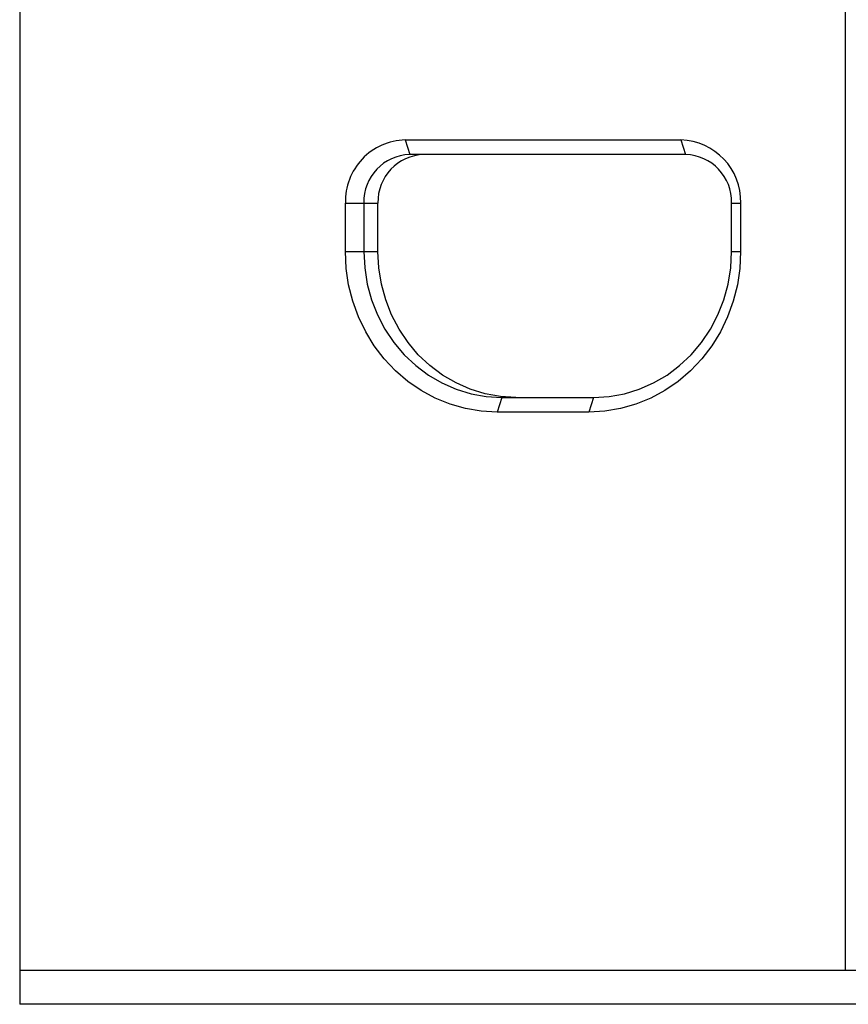
# Model space of a CAD drawing. Units: millimetres. Extents: x 7895 to 10391, y 932 to 2703.
# Drawn here: x 7895 to 8065, y 1391 to 1594 of the extents above; entities that cross this region are included whole.
import ezdxf

# ---------------------------------------------------------------- set-up
doc = ezdxf.new("R2010")
doc.units = ezdxf.units.MM

msp = doc.modelspace()

# ---------------------------------------------------------------- linework, layer by layer
at = {"color": 7, "linetype": 'Continuous', "lineweight": 25}
for p, q in [((7894.76, 1778.33), (7894.76, 1398.43)), ((8064.73, 1778.33), (8064.73, 1398.43)), ((7974.12, 1569.33), (8030.91, 1569.33)), ((7974.12, 1569.33), (7975.08, 1566.33)), ((8030.91, 1569.33), (8031.88, 1566.33)), ((8031.88, 1566.33), (7975.08, 1566.33)), ((7961.81, 1546.33), (7961.81, 1556.33)), ((7961.81, 1556.33), (7965.62, 1556.33)), ((7965.62, 1556.33), (7968.52, 1556.33)), ((7965.62, 1556.33), (7965.62, 1546.33)), ((7968.52, 1546.33), (7968.52, 1556.33)), ((8041.34, 1556.33), (8043.21, 1556.33)), ((8041.34, 1546.33), (8041.34, 1556.33)), ((8043.21, 1556.33), (8043.21, 1546.33)), ((7961.81, 1546.33), (7965.62, 1546.33)), ((7965.62, 1546.33), (7968.52, 1546.33)), ((8041.34, 1546.33), (8043.21, 1546.33)), ((7994.01, 1516.33), (7993.05, 1513.33)), ((7994.01, 1516.33), (8012.94, 1516.33)), ((8012.94, 1516.33), (8011.98, 1513.33)), ((8011.98, 1513.33), (7993.05, 1513.33)), ((7894.76, 1398.43), (8064.73, 1398.43)), ((7894.76, 1398.43), (7894.76, 1391.43)), ((7894.76, 1398.43), (8099.25, 1398.43)), ((8099.25, 1391.43), (7894.76, 1391.43))]:
    msp.add_line(p, q, dxfattribs=at)
at = {"color": 7, "linetype": 'Continuous', "lineweight": 25, "flags": 128}
for points in [[(7993.05, 1513.33), (7989.78, 1513.51), (7986.55, 1514.05), (7983.39, 1514.95), (7980.34, 1516.18), (7977.43, 1517.75), (7974.69, 1519.63), (7972.15, 1521.81), (7969.83, 1524.25), (7967.78, 1526.93), (7966, 1529.83), (7964.51, 1532.91), (7963.34, 1536.13), (7962.49, 1539.47), (7961.98, 1542.88), (7961.81, 1546.33)], [(7965.62, 1546.33), (7965.8, 1542.97), (7966.33, 1539.66), (7967.21, 1536.42), (7968.43, 1533.31), (7969.97, 1530.37), (7971.81, 1527.63), (7973.94, 1525.12), (7976.31, 1522.88), (7978.91, 1520.93), (7981.69, 1519.3), (7984.64, 1518.01), (7987.7, 1517.08), (7990.83, 1516.52), (7994.01, 1516.33)], [(7996.92, 1516.33), (7993.74, 1516.52), (7990.6, 1517.08), (7987.54, 1518.01), (7984.6, 1519.3), (7981.81, 1520.93), (7979.21, 1522.88), (7976.84, 1525.12), (7974.72, 1527.63), (7972.87, 1530.37), (7971.33, 1533.31), (7970.12, 1536.42), (7969.23, 1539.66), (7968.7, 1542.97), (7968.52, 1546.33)], [(8043.21, 1546.33), (8043.04, 1542.88), (8042.53, 1539.47), (8041.68, 1536.13), (8040.51, 1532.91), (8039.03, 1529.83), (8037.25, 1526.93), (8035.19, 1524.25), (8032.88, 1521.81), (8030.34, 1519.63), (8027.59, 1517.75), (8024.68, 1516.18), (8021.63, 1514.95), (8018.47, 1514.05), (8015.24, 1513.51), (8011.98, 1513.33)], [(8012.94, 1516.33), (8016.12, 1516.52), (8019.26, 1517.08), (8022.32, 1518.01), (8025.27, 1519.3), (8028.05, 1520.93), (8030.65, 1522.88), (8033.02, 1525.12), (8035.15, 1527.63), (8036.99, 1530.37), (8038.53, 1533.31), (8039.75, 1536.42), (8040.63, 1539.66), (8041.16, 1542.97), (8041.34, 1546.33)]]:
    msp.add_lwpolyline(points, dxfattribs=at)
at = {"color": 7, "linetype": 'Continuous', "lineweight": 25}
for centre, radius, start, end in [((7974.46, 1556.68), 12.65, 91.5521, 181.595), ((8030.54, 1556.66), 12.68, 358.5342, 88.3187), ((7975.36, 1556.59), 9.74, 91.6168, 181.5303), ((7978.26, 1556.59), 9.74, 91.6168, 181.5303), ((8031.6, 1556.59), 9.74, 358.4696, 88.3832)]:
    msp.add_arc(centre, radius, start, end, dxfattribs=at)

doc.saveas('drawing.dxf')
